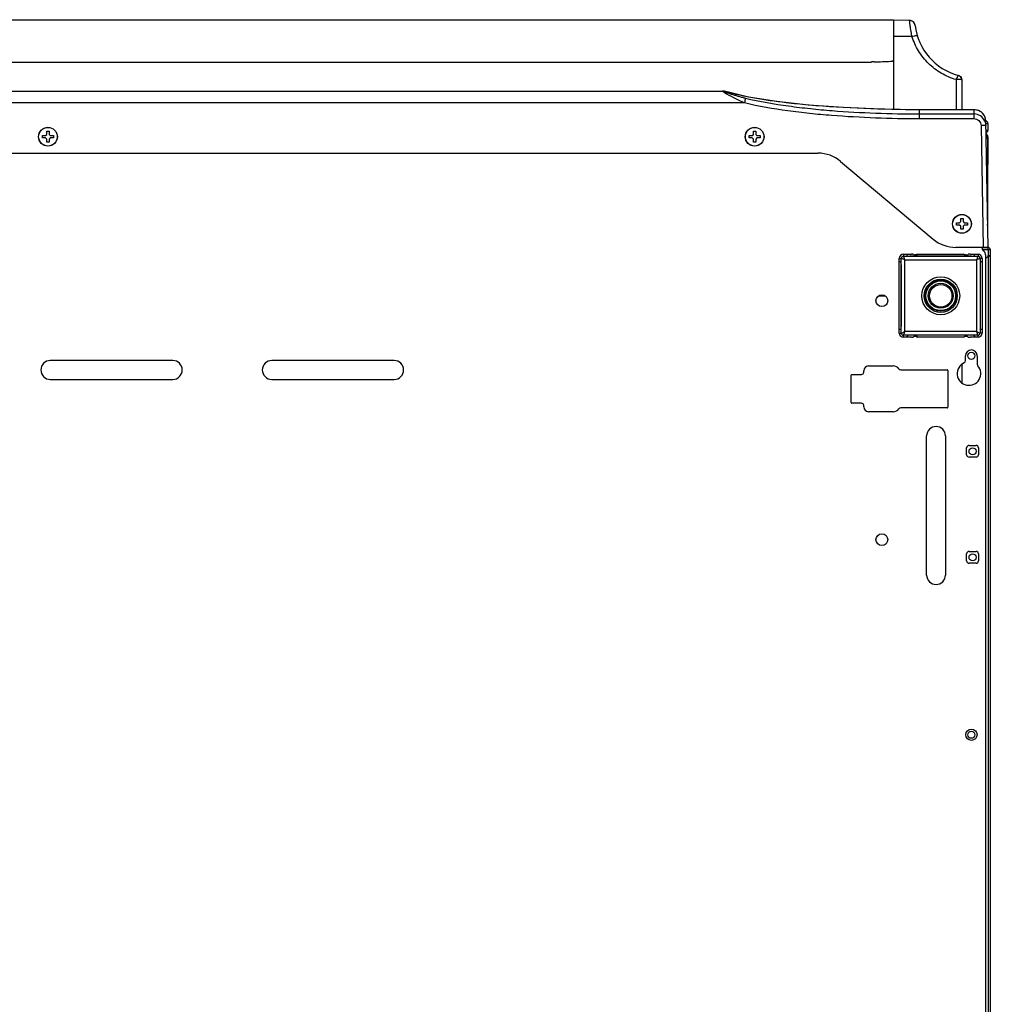
# Model space of a CAD drawing. Units: millimetres. Extents: x 333 to 5627, y 435 to 3897.
# Drawn here: x 3566 to 3978, y 3479 to 3897 of the extents above; entities that cross this region are included whole.
import ezdxf

# ---------------------------------------------------------------- set-up
doc = ezdxf.new("R2010")
doc.units = ezdxf.units.MM
doc.header["$LTSCALE"] = 330
doc.layers.get('0').update_dxf_attribs({"linetype": 'CONTINUOUS'})
doc.layers.add('ASSI', color=7, linetype='CONTINUOUS')
doc.layers.add('GEOM', color=7, linetype='CONTINUOUS')

msp = doc.modelspace()

# ---------------------------------------------------------------- linework, layer by layer
at = {"color": 7, "linetype": 'Continuous'}
for p, q in [((3937.09, 3896.74), (3937.09, 3858.68)), ((3937.09, 3896.74), (3943.86, 3896.5)), ((3966.09, 3871.13), (3966.09, 3858.52)), ((3421, 3866.46), (3864.51, 3866.46)), ((3875.5, 3863.9), (3865.81, 3866.21)), ((3971.15, 3858.52), (3948.09, 3858.52)), ((3976.15, 3854.07), (3977.09, 3800.09)), ((3977.09, 3852.74), (3977.09, 3849.74)), ((3577.59, 3848.09), (3577.59, 3849.39)), ((3577.59, 3849.39), (3578.59, 3849.39)), ((3578.59, 3849.39), (3578.59, 3848.09)), ((3877.59, 3848.09), (3877.59, 3849.39)), ((3877.59, 3849.39), (3878.59, 3849.39)), ((3878.59, 3849.39), (3878.59, 3848.09)), ((3575.79, 3846.59), (3575.79, 3847.59)), ((3575.79, 3847.59), (3577.09, 3847.59)), ((3577.09, 3846.59), (3575.79, 3846.59)), ((3577.09, 3847.59), (3577.59, 3848.09)), ((3577.59, 3846.09), (3577.09, 3846.59)), ((3577.59, 3844.79), (3577.59, 3846.09)), ((3578.59, 3844.79), (3577.59, 3844.79)), ((3578.59, 3848.09), (3579.09, 3847.59)), ((3579.09, 3846.59), (3578.59, 3846.09)), ((3578.59, 3846.09), (3578.59, 3844.79)), ((3579.09, 3847.59), (3580.39, 3847.59)), ((3580.39, 3846.59), (3579.09, 3846.59)), ((3580.39, 3847.59), (3580.39, 3846.59)), ((3875.79, 3846.59), (3875.79, 3847.59)), ((3875.79, 3847.59), (3877.09, 3847.59)), ((3877.09, 3846.59), (3875.79, 3846.59)), ((3877.09, 3847.59), (3877.59, 3848.09)), ((3877.59, 3846.09), (3877.09, 3846.59)), ((3877.59, 3844.79), (3877.59, 3846.09)), ((3878.59, 3844.79), (3877.59, 3844.79)), ((3878.59, 3848.09), (3879.09, 3847.59)), ((3879.09, 3846.59), (3878.59, 3846.09)), ((3878.59, 3846.09), (3878.59, 3844.79)), ((3879.09, 3847.59), (3880.39, 3847.59)), ((3880.39, 3846.59), (3879.09, 3846.59)), ((3880.39, 3847.59), (3880.39, 3846.59)), ((3976.28, 3846.47), (3977.07, 3846.47)), ((3977.09, 3846.99), (3977.02, 3846.99)), ((3977.07, 3846.47), (3977.09, 3846.49)), ((3977.07, 3810.51), (3977.07, 3846.47)), ((3977.09, 3846.99), (3977.09, 3835.24)), ((3977.09, 3838.7), (3977.09, 3846.49)), ((3396.22, 3840.09), (3904.96, 3840.09)), ((3914.6, 3836.58), (3953.91, 3803.6)), ((3977.09, 3835.98), (3977.09, 3836.1)), ((3977.09, 3810.49), (3977.09, 3835.24)), ((3963.79, 3810.59), (3965.09, 3810.59)), ((3963.79, 3809.59), (3963.79, 3810.59)), ((3965.09, 3810.59), (3965.59, 3811.09)), ((3965.59, 3812.39), (3966.59, 3812.39)), ((3965.59, 3811.09), (3965.59, 3812.39)), ((3966.59, 3812.39), (3966.59, 3811.09)), ((3966.59, 3811.09), (3967.09, 3810.59)), ((3967.09, 3810.59), (3968.39, 3810.59)), ((3968.39, 3810.59), (3968.39, 3809.59)), ((3965.09, 3809.59), (3963.79, 3809.59)), ((3965.59, 3809.09), (3965.09, 3809.59)), ((3965.59, 3807.79), (3965.59, 3809.09)), ((3966.59, 3807.79), (3965.59, 3807.79)), ((3967.09, 3809.59), (3966.59, 3809.09)), ((3966.59, 3809.09), (3966.59, 3807.79)), ((3968.39, 3809.59), (3967.09, 3809.59)), ((3976.91, 3810.51), (3977.07, 3810.51)), ((3977.09, 3809.99), (3977.02, 3809.99)), ((3977.09, 3810.49), (3977.07, 3810.51)), ((3977.09, 3809.99), (3977.09, 3810.49)), ((3977.09, 3800.09), (3963.55, 3800.09)), ((3974.76, 3799.29), (3977.19, 3799.29)), ((3977.19, 3799.19), (3974.81, 3799.19)), ((3975.5, 3798.36), (3975.17, 3798.69)), ((3977.19, 3799.29), (3977.19, 3800.09)), ((3977.19, 3799.29), (3977.19, 3799.19)), ((3977.29, 3799.19), (3978.09, 3799.19)), ((3977.29, 3799.19), (3977.29, 3796.62)), ((3978.09, 3799.19), (3978.09, 3132.87)), ((3939.48, 3763.75), (3939.48, 3795.44)), ((3940.27, 3793.69), (3939.48, 3794.09)), ((3941.24, 3797.2), (3944.63, 3797.2)), ((3942.59, 3797.2), (3942.99, 3796.4)), ((3970.18, 3796.37), (3943.99, 3796.37)), ((3945.75, 3796.93), (3945.39, 3797.17)), ((3946.55, 3796.91), (3946.25, 3796.91)), ((3947.45, 3797.2), (3947.05, 3796.93)), ((3947.45, 3797.2), (3966.73, 3797.2)), ((3967.12, 3796.93), (3966.73, 3797.2)), ((3967.93, 3796.91), (3967.63, 3796.91)), ((3968.43, 3796.93), (3968.79, 3797.17)), ((3969.54, 3797.2), (3972.93, 3797.2)), ((3971.58, 3797.2), (3971.19, 3796.4)), ((3972.93, 3797.2), (3972.93, 3796.33)), ((3974.69, 3795.44), (3973.83, 3795.44)), ((3974.69, 3794.09), (3973.9, 3793.69)), ((3974.69, 3795.44), (3974.69, 3763.75)), ((3976.09, 3796.94), (3976.09, 3132.89)), ((3977.19, 3796.38), (3976.09, 3795.28)), ((3977.19, 3796.38), (3977.29, 3796.4)), ((3977.29, 3796.62), (3978.09, 3796.62)), ((3940.31, 3792.69), (3940.31, 3766.5)), ((3973.87, 3792.69), (3973.87, 3766.5)), ((3930.66, 3779.54), (3933.51, 3779.54)), ((3940.27, 3765.49), (3939.48, 3765.09)), ((3974.69, 3765.09), (3973.9, 3765.49)), ((3944.63, 3761.99), (3941.24, 3761.99)), ((3942.99, 3762.78), (3942.59, 3761.99)), ((3970.18, 3762.81), (3943.99, 3762.81)), ((3945.75, 3762.25), (3945.39, 3762.01)), ((3946.55, 3762.27), (3946.25, 3762.27)), ((3947.05, 3762.25), (3947.45, 3761.99)), ((3966.73, 3761.99), (3947.45, 3761.99)), ((3966.73, 3761.99), (3967.12, 3762.25)), ((3967.93, 3762.27), (3967.63, 3762.27)), ((3968.43, 3762.25), (3968.79, 3762.01)), ((3972.93, 3761.99), (3969.54, 3761.99)), ((3971.19, 3762.78), (3971.58, 3761.99)), ((3631.09, 3752.09), (3579.09, 3752.09)), ((3725.09, 3752.09), (3673.09, 3752.09)), ((3967.59, 3752.05), (3967.59, 3754.09)), ((3972.59, 3754.09), (3972.59, 3750.56)), ((3926.39, 3749.79), (3936.93, 3749.79)), ((3940.13, 3748.19), (3959.79, 3748.19)), ((3960.09, 3747.89), (3960.09, 3732.29)), ((3966.09, 3750.59), (3966.09, 3742.59)), ((3579.09, 3744.09), (3631.09, 3744.09)), ((3673.09, 3744.09), (3725.09, 3744.09)), ((3919.09, 3734.29), (3919.09, 3745.89)), ((3919.39, 3746.19), (3923.39, 3746.19)), ((3924.39, 3747.19), (3924.39, 3747.79)), ((3923.39, 3733.99), (3919.39, 3733.99)), ((3924.39, 3732.39), (3924.39, 3732.99)), ((3959.79, 3731.99), (3940.13, 3731.99)), ((3936.93, 3730.39), (3926.39, 3730.39)), ((3951.09, 3661.09), (3951.09, 3720.09)), ((3959.09, 3720.09), (3959.09, 3661.09)), ((3968.09, 3712.09), (3968.09, 3715.09)), ((3969.09, 3716.09), (3972.09, 3716.09)), ((3973.09, 3715.09), (3973.09, 3712.09)), ((3972.09, 3711.09), (3969.09, 3711.09)), ((3978.14, 3677.09), (3978.09, 3677.09)), ((3978.14, 3675.09), (3978.09, 3675.09)), ((3968.09, 3667.09), (3968.09, 3670.09)), ((3969.09, 3671.09), (3972.09, 3671.09)), ((3973.09, 3670.09), (3973.09, 3667.09)), ((3972.09, 3666.09), (3969.09, 3666.09))]:
    msp.add_line(p, q, dxfattribs=at)
at = {"color": 9, "linetype": 'Continuous'}
for p, q in [((3937.09, 3889.75), (3944.89, 3889.68)), ((3963.68, 3871.31), (3963.68, 3858.52)), ((3865.91, 3866.17), (3865.81, 3866.21)), ((3282.4, 3861.55), (3873.78, 3861.55)), ((3901.21, 3860.47), (3900.78, 3860.51)), ((3948.09, 3854.78), (3948.09, 3858.52)), ((3971.15, 3858.51), (3948.09, 3858.51)), ((3948.09, 3856.74), (3971.19, 3856.74)), ((3971.15, 3858.51), (3971.15, 3858.52)), ((3971.15, 3858.51), (3971.19, 3856.74)), ((3971.19, 3856.74), (3971.19, 3854.78)), ((3948.09, 3854.78), (3971.19, 3854.78)), ((3976.17, 3852.74), (3977.09, 3852.74)), ((3974.19, 3851.82), (3975.09, 3800.09)), ((3977.09, 3849.74), (3976.22, 3849.74)), ((3977.19, 3799.19), (3977.19, 3131.99)), ((3939.48, 3795.44), (3940.35, 3795.44)), ((3940.35, 3763.75), (3940.35, 3795.44)), ((3941.24, 3797.2), (3941.24, 3796.33)), ((3941.24, 3796.33), (3972.93, 3796.33)), ((3941.85, 3794.83), (3972.32, 3794.83)), ((3941.85, 3764.36), (3941.85, 3794.83)), ((3972.32, 3794.83), (3972.32, 3764.36)), ((3973.83, 3795.44), (3973.83, 3763.75)), ((3939.48, 3763.75), (3940.35, 3763.75)), ((3972.93, 3762.85), (3941.24, 3762.85)), ((3941.24, 3761.99), (3941.24, 3762.85)), ((3972.32, 3764.36), (3941.85, 3764.36)), ((3972.93, 3761.99), (3972.93, 3762.85)), ((3974.69, 3763.75), (3973.83, 3763.75))]:
    msp.add_line(p, q, dxfattribs=at)
at = {"color": 7, "linetype": 'Continuous'}
for points in [[(3865.81, 3866.21), (3865.71, 3866.23), (3865.5, 3866.29), (3865.31, 3866.34), (3865.13, 3866.38), (3864.96, 3866.42), (3864.76, 3866.45), (3864.51, 3866.46)], [(3948.09, 3858.52), (3931.67, 3858.77), (3915.75, 3859.43), (3900.98, 3860.5), (3887.51, 3861.99), (3875.5, 3863.9)], [(3976.15, 3854.07), (3976.09, 3854.66), (3975.86, 3855.51), (3975.48, 3856.26), (3974.99, 3856.9), (3974.41, 3857.43), (3973.77, 3857.85), (3973.07, 3858.17), (3972.31, 3858.4), (3971.46, 3858.51), (3971.15, 3858.52)]]:
    msp.add_lwpolyline(points, dxfattribs=at)
at = {"color": 9, "linetype": 'Continuous'}
for radius in [8.05, 6.54, 6.29, 4.78]:
    msp.add_circle((3957.09, 3779.59), radius, dxfattribs=at)
at = {"color": 7, "linetype": 'Continuous'}
for centre, radius in [((3957.09, 3779.59), 7.04), ((3957.09, 3779.59), 5.28), ((3932.09, 3777.49), 2.5), ((3970.09, 3754.09), 1.5), ((3970.59, 3713.59), 1.5), ((3932.09, 3676.09), 2.5), ((3970.59, 3668.59), 1.5), ((3970.09, 3593.29), 2.4), ((3970.09, 3593.29), 1.5)]:
    msp.add_circle(centre, radius, dxfattribs=at)
for centre, radius, start, end in [((3943.78, 3894.01), 2.5, 6.6929, 88), ((3971.09, 3897.21), 25, 186.6929, 254.9538), ((3964.09, 3871.13), 2, 0, 74.9739), ((3971.18, 3851.74), 5, 23.2181, 89.9847), ((3976.09, 3852.74), 1, 0, 86.3427), ((3976.09, 3849.74), 1, 278.6682, 360), ((3975.59, 3846.99), 1.5, 0, 63.7978), ((3975.07, 3846.47), 2, 0.0157, 53.687), ((3904.96, 3825.09), 15, 50, 90), ((3975.59, 3809.99), 1.5, 333.4183, 360), ((3963.55, 3815.09), 15, 230, 270), ((3976.59, 3800.1), 2, 180.2425, 225), ((3974.09, 3796.94), 2, 0, 45), ((3977.19, 3799.19), 0.9, 0, 90), ((3977.19, 3799.19), 0.1, 0, 90), ((3941.24, 3795.44), 1.76, 90, 180), ((3972.93, 3795.44), 1.76, 0, 90), ((3972.93, 3795.44), 0.898, 360, 90), ((3941.24, 3763.75), 1.76, 180, 270), ((3972.93, 3763.75), 1.76, 270, 360), ((3970.09, 3754.09), 2.5, 0, 180), ((3579.09, 3748.09), 4, 90, 270), ((3631.09, 3748.09), 4, 270, 90), ((3673.09, 3748.09), 4, 90, 270), ((3725.09, 3748.09), 4, 270, 90), ((3926.39, 3747.79), 2, 90, 180), ((3936.93, 3746.79), 3, 36.8699, 90), ((3940.13, 3749.19), 1, 216.8699, 270), ((3959.79, 3747.89), 0.3, 0, 90), ((3969.09, 3746.59), 5, 114.6243, 41.4096), ((3966.59, 3752.05), 1, 294.6243, 360), ((3973.59, 3750.56), 1, 180, 221.4096), ((3919.39, 3745.89), 0.3, 90, 180), ((3923.39, 3747.19), 1, 270, 360), ((3919.39, 3734.29), 0.3, 180, 270), ((3923.39, 3732.99), 1, 0, 90), ((3926.39, 3732.39), 2, 180, 270), ((3936.93, 3733.39), 3, 270, 323.1301), ((3940.13, 3730.99), 1, 90, 143.1301), ((3959.79, 3732.29), 0.3, 270, 360), ((3955.09, 3720.09), 4, 0, 180), ((3969.09, 3715.09), 1, 90, 180), ((3972.09, 3715.09), 1, 0, 90), ((3969.09, 3712.09), 1, 180, 270), ((3972.09, 3712.09), 1, 270, 360), ((3969.09, 3670.09), 1, 90, 180), ((3972.09, 3670.09), 1, 0, 90), ((3969.09, 3667.09), 1, 180, 270), ((3972.09, 3667.09), 1, 270, 360), ((3955.09, 3661.09), 4, 180, 360)]:
    msp.add_arc(centre, radius, start, end, dxfattribs=at)
at = {"color": 9, "linetype": 'Continuous'}
for centre, radius, start, end in [((3964.09, 3871.2), 1.94, 60.2346, 74.9137), ((3964.1, 3871.21), 1.92, 59.8863, 60.2146), ((3971.16, 3852.98), 5.53, 84.433, 90.0045), ((3972.04, 3854), 4.1, 1.0153, 10.9496), ((3941.24, 3795.44), 0.898, 90, 180), ((3941.24, 3763.75), 0.898, 180, 270), ((3972.93, 3763.75), 0.898, 270, 0)]:
    msp.add_arc(centre, radius, start, end, dxfattribs=at)
at = {"color": 7, "linetype": 'Continuous'}
for centre, major_axis, ratio, start_param, end_param in [((3975.09, 3846.49), (1.41, 1.41), 0.999695, -0.785246, 0.16374), ((3943.99, 3796.41), (1.01, 0), 0.034921, -3.124139, -1.570796), ((3944.63, 3797.17), (0.754, 0), 0.034921, 0.05236, 1.570796), ((3946.25, 3796.93), (0.503, 0), 0.034921, -3.089233, -1.570796), ((3946.55, 3796.93), (0.503, 0), 0.034921, -1.570796, -0.05236), ((3967.63, 3796.93), (0.503, 0), 0.034921, -3.089233, -1.570796), ((3967.93, 3796.93), (0.503, 0), 0.034921, -1.570796, -0.05236), ((3969.54, 3797.17), (0.754, 0), 0.034921, 1.570796, 3.089233), ((3970.18, 3796.41), (1.01, 0), 0.034921, -1.570796, -0.017453), ((3940.27, 3792.69), (0, 1.01), 0.034921, -1.570796, -0.017453), ((3973.9, 3792.69), (0, 1.01), 0.034921, 0.017453, 1.570796), ((3940.27, 3766.5), (0, 1.01), 0.034921, -3.124139, -1.570796), ((3973.9, 3766.5), (0, 1.01), 0.034921, -4.712389, -3.159046), ((3943.99, 3762.78), (1.01, 0), 0.034921, 1.570796, 3.124139), ((3944.63, 3762.01), (0.754, 0), 0.034921, -1.570796, -0.05236), ((3946.25, 3762.25), (0.503, 0), 0.034921, 1.570796, 3.089233), ((3946.55, 3762.25), (0.503, 0), 0.034921, 0.05236, 1.570796), ((3967.63, 3762.25), (0.503, 0), 0.034921, 1.570796, 3.089233), ((3967.93, 3762.25), (0.503, 0), 0.034921, 0.05236, 1.570796), ((3969.54, 3762.01), (0.754, 0), 0.034921, -3.089233, -1.570796), ((3970.18, 3762.78), (1.01, 0), 0.034921, 0.017453, 1.570796)]:
    msp.add_ellipse(centre, major_axis=major_axis, ratio=ratio, start_param=start_param, end_param=end_param, dxfattribs=at)
at = {"color": 9, "linetype": 'Continuous'}
for points, knots in [([(3944.89, 3889.68), (3944.79, 3890.15), (3944.61, 3891.04), (3944.38, 3892.33), (3944.2, 3893.5), (3944.08, 3894.38), (3944.01, 3894.99), (3943.97, 3895.38), (3943.93, 3895.71), (3943.91, 3895.99), (3943.89, 3896.2), (3943.88, 3896.35), (3943.87, 3896.43), (3943.87, 3896.47), (3943.86, 3896.49), (3943.87, 3896.5), (3943.86, 3896.5)], [0, 0, 0, 0, 0.205113, 0.396927, 0.569813, 0.718658, 0.782664, 0.839095, 0.887532, 0.927642, 0.959129, 0.981784, 0.989741, 0.995435, 0.998857, 1, 1, 1, 1]), ([(3944.89, 3889.68), (3945.17, 3889.77), (3945.69, 3889.9), (3946.41, 3890), (3946.87, 3890.03), (3947.17, 3889.94), (3947.19, 3889.86)], [0, 0, 0, 0, 0.371377, 0.682146, 0.895329, 1, 1, 1, 1]), ([(3963.68, 3871.31), (3961.47, 3871.94), (3957.2, 3873.75), (3951.7, 3877.95), (3947.43, 3883.35), (3945.55, 3887.53), (3944.89, 3889.68)], [0, 0, 0, 0, 0.251965, 0.50283, 0.752183, 1, 1, 1, 1]), ([(3963.68, 3871.31), (3963.79, 3871.54), (3963.94, 3871.88), (3964.15, 3872.31), (3964.29, 3872.57), (3964.4, 3872.78), (3964.49, 3872.94), (3964.54, 3873.02), (3964.58, 3873.07), (3964.6, 3873.07)], [0, 0, 0, 0, 0.391861, 0.56281, 0.710613, 0.83104, 0.920644, 0.977009, 1, 1, 1, 1]), ([(3966.04, 3871.22), (3965.97, 3871.3), (3965.67, 3871.38), (3965.15, 3871.42), (3964.46, 3871.4), (3963.95, 3871.35), (3963.68, 3871.31)], [0, 0, 0, 0, 0.13417, 0.359585, 0.658296, 1, 1, 1, 1]), ([(3965.07, 3872.87), (3965.35, 3872.71), (3965.84, 3872.22), (3966.03, 3871.55), (3966.04, 3871.22)], [0, 0, 0, 0, 0.49768, 1, 1, 1, 1]), ([(3966.09, 3871.13), (3966.09, 3871.16), (3966.07, 3871.19), (3966.05, 3871.21), (3966.04, 3871.22)], [0, 0, 0, 0, 0.70163, 1, 1, 1, 1]), ([(3864.51, 3866.46), (3864.45, 3866.46), (3864.85, 3866.09), (3864.95, 3866.07), (3865.13, 3865.95)], [0, 0, 0, 0, 0.212246, 1, 1, 1, 1]), ([(3865.91, 3866.17), (3865.65, 3866.24), (3864.67, 3866.49), (3866.24, 3865.85), (3867.09, 3865.56), (3868.53, 3865.07), (3869.91, 3864.64), (3871.35, 3864.22), (3872.8, 3863.82), (3873.77, 3863.57), (3874.25, 3863.45)], [0, 0, 0, 0, 0.076856, 0.154654, 0.284568, 0.42398, 0.566606, 0.710598, 0.855188, 1, 1, 1, 1]), ([(3865.13, 3865.95), (3866.41, 3865.12), (3869.25, 3863.57), (3872.19, 3862.2), (3873.78, 3861.55)], [0, 0, 0, 0, 0.470486, 1, 1, 1, 1]), ([(3900.78, 3860.51), (3897.68, 3860.8), (3890.07, 3861.61), (3878.37, 3863.16), (3869.9, 3865.08), (3865.91, 3866.17)], [0, 0, 0, 0, 0.264691, 0.649112, 1, 1, 1, 1]), ([(3874.25, 3863.45), (3874.24, 3863.39), (3874.08, 3862.75), (3873.92, 3862.12), (3873.78, 3861.55)], [0, 0, 0, 0, 0.094967, 1, 1, 1, 1]), ([(3873.78, 3861.55), (3879.82, 3860.05), (3889.07, 3858.56), (3901.43, 3857.02), (3913.84, 3855.9), (3929.4, 3855.05), (3941.86, 3854.78), (3948.09, 3854.78)], [0, 0, 0, 0, 0.249931, 0.374945, 0.499959, 0.749979, 1, 1, 1, 1]), ([(3874.25, 3863.45), (3880.26, 3861.97), (3889.45, 3860.48), (3901.73, 3858.96), (3914.06, 3857.85), (3929.52, 3857.01), (3941.9, 3856.74), (3948.09, 3856.74)], [0, 0, 0, 0, 0.249931, 0.374944, 0.499959, 0.749979, 1, 1, 1, 1]), ([(3948.09, 3858.51), (3940.21, 3858.51), (3924.57, 3858.87), (3908.94, 3859.77), (3901.21, 3860.47)], [0, 0, 0, 0, 0.503351, 1, 1, 1, 1]), ([(3976.07, 3854.78), (3975.91, 3855.61), (3974.89, 3857.49), (3972.86, 3858.37), (3971.69, 3858.49)], [0, 0, 0, 0, 0.419192, 1, 1, 1, 1]), ([(3971.19, 3854.78), (3971.94, 3854.78), (3973.52, 3854.15), (3974.17, 3852.58), (3974.19, 3851.82)], [0, 0, 0, 0, 0.499934, 1, 1, 1, 1]), ([(3976.19, 3851.82), (3976.19, 3851.83), (3976.1, 3851.81), (3976.02, 3851.84), (3975.82, 3851.83), (3975.47, 3851.84), (3974.91, 3851.83), (3974.44, 3851.82), (3974.19, 3851.82)], [0, 0, 0, 0, 0.019526, 0.07648, 0.16888, 0.293233, 0.617436, 1, 1, 1, 1]), ([(3941.85, 3794.83), (3941.67, 3794.91), (3941.34, 3795.06), (3940.93, 3795.24), (3940.65, 3795.34), (3940.5, 3795.39), (3940.41, 3795.42), (3940.36, 3795.44), (3940.35, 3795.44)], [0, 0, 0, 0, 0.36445, 0.684724, 0.812596, 0.910743, 0.974272, 1, 1, 1, 1]), ([(3941.24, 3796.33), (3941.24, 3796.32), (3941.26, 3796.27), (3941.29, 3796.18), (3941.34, 3796.03), (3941.44, 3795.75), (3941.61, 3795.34), (3941.77, 3795), (3941.85, 3794.83)], [0, 0, 0, 0, 0.025728, 0.089256, 0.187403, 0.315276, 0.63555, 1, 1, 1, 1]), ([(3940.35, 3763.75), (3940.36, 3763.75), (3940.41, 3763.76), (3940.5, 3763.79), (3940.65, 3763.84), (3940.93, 3763.95), (3941.34, 3764.12), (3941.67, 3764.27), (3941.85, 3764.36)], [0, 0, 0, 0, 0.025728, 0.089256, 0.187403, 0.315276, 0.63555, 1, 1, 1, 1]), ([(3941.85, 3764.36), (3941.77, 3764.18), (3941.61, 3763.84), (3941.44, 3763.43), (3941.34, 3763.15), (3941.29, 3763.01), (3941.26, 3762.91), (3941.24, 3762.86), (3941.24, 3762.85)], [0, 0, 0, 0, 0.36445, 0.684724, 0.812596, 0.910743, 0.974272, 1, 1, 1, 1]), ([(3972.93, 3762.85), (3972.93, 3762.86), (3972.91, 3762.91), (3972.89, 3763.01), (3972.83, 3763.15), (3972.73, 3763.43), (3972.56, 3763.84), (3972.41, 3764.18), (3972.32, 3764.36)], [0, 0, 0, 0, 0.025728, 0.089256, 0.187403, 0.315276, 0.63555, 1, 1, 1, 1]), ([(3972.32, 3764.36), (3972.5, 3764.27), (3972.84, 3764.12), (3973.25, 3763.95), (3973.52, 3763.84), (3973.67, 3763.79), (3973.77, 3763.76), (3973.82, 3763.75), (3973.83, 3763.75)], [0, 0, 0, 0, 0.36445, 0.684724, 0.812596, 0.910743, 0.974272, 1, 1, 1, 1])]:
    msp.add_open_spline(points, degree=3, knots=knots, dxfattribs=at)
at = {"color": 7, "linetype": 'Continuous'}
for points in [[(3975.78, 3853.71), (3976.03, 3853.12), (3976.17, 3852.46), (3976.19, 3851.82)], [(3977.09, 3835.24), (3977.09, 3835.49), (3977.09, 3835.73), (3977.09, 3835.98)], [(3976.92, 3809.75), (3977.02, 3809.99), (3977.07, 3810.25), (3977.07, 3810.51)], [(3976.92, 3809.7), (3977.03, 3809.94), (3977.09, 3810.22), (3977.09, 3810.49)], [(3977.19, 3799.25), (3977.16, 3799.27), (3977.12, 3799.29), (3977.09, 3799.29)]]:
    msp.add_open_spline(points, degree=3, dxfattribs=at)
for points, knots in [([(3977.09, 3836.1), (3977.08, 3836.75), (3977.08, 3837.62), (3977.09, 3838.48), (3977.09, 3838.7)], [0, 0, 0, 0, 0.752006, 1, 1, 1, 1]), ([(3972.32, 3794.83), (3972.41, 3795), (3972.56, 3795.34), (3972.73, 3795.75), (3972.83, 3796.03), (3972.89, 3796.18), (3972.91, 3796.27), (3972.93, 3796.32), (3972.93, 3796.33)], [0, 0, 0, 0, 0.36445, 0.684724, 0.812596, 0.910743, 0.974272, 1, 1, 1, 1]), ([(3973.83, 3795.44), (3973.82, 3795.44), (3973.77, 3795.42), (3973.67, 3795.39), (3973.52, 3795.34), (3973.25, 3795.24), (3972.84, 3795.06), (3972.5, 3794.91), (3972.32, 3794.83)], [0, 0, 0, 0, 0.025728, 0.089256, 0.187403, 0.315276, 0.63555, 1, 1, 1, 1]), ([(3977.19, 3796.38), (3977.2, 3796.4), (3977.25, 3796.47), (3977.29, 3796.56), (3977.29, 3796.62)], [0, 0, 0, 0, 0.272632, 1, 1, 1, 1]), ([(3977.29, 3796.4), (3977.39, 3796.42), (3977.58, 3796.45), (3977.84, 3796.5), (3977.99, 3796.54), (3978.09, 3796.59), (3978.09, 3796.62)], [0, 0, 0, 0, 0.377405, 0.6914, 0.903818, 1, 1, 1, 1])]:
    msp.add_open_spline(points, degree=3, knots=knots, dxfattribs=at)
at = {"layer": 'ASSI', "color": 7, "linetype": 'Continuous'}
for p, q in [((3219.09, 3896.74), (3937.09, 3896.74)), ((3937.09, 3896.74), (3937.09, 3887.74)), ((3416.42, 3878.74), (3927.56, 3878.74))]:
    msp.add_line(p, q, dxfattribs=at)
for centre in [(3578.09, 3847.09), (3878.09, 3847.09), (3966.09, 3810.09)]:
    msp.add_circle(centre, 4, dxfattribs=at)
at = {"layer": 'ASSI', "color": 9, "linetype": 'Continuous'}
for centre in [(3578.09, 3847.09), (3878.09, 3847.09), (3966.09, 3810.09)]:
    msp.add_circle(centre, 3.95, dxfattribs=at)
at = {"layer": 'GEOM', "color": 9, "linetype": 'Continuous'}
for p, q in [((3946.74, 3796.96), (3947.09, 3796.96)), ((3978.14, 3773.09), (3978.09, 3773.09))]:
    msp.add_line(p, q, dxfattribs=at)
at = {"layer": 'GEOM', "color": 3, "linetype": 'Continuous'}
for p, q in [((3946.99, 3797.09), (3947.29, 3797.09)), ((3947.29, 3762.09), (3946.99, 3762.09))]:
    msp.add_line(p, q, dxfattribs=at)
at = {"layer": 'GEOM', "color": 7, "linetype": 'Continuous'}
for q in [(3978.09, 3775.09), (3978.14, 3675.09)]:
    msp.add_line((3978.14, 3775.09), q, dxfattribs=at)
for centre, radius, start, end in [((3929.07, 3869.36), 9.5, 97.1678, 99.1521), ((3929.04, 3869.56), 9.3, 96.8346, 97.1575), ((3929.03, 3869.62), 9.24, 96.3901, 96.8347), ((3929.03, 3869.66), 9.2, 95.838, 96.39), ((3929.02, 3869.72), 9.14, 95.5217, 95.838), ((3929.02, 3869.75), 9.11, 94.9306, 95.5217), ((3929.02, 3869.8), 9.06, 94.5674, 94.9307), ((3929.01, 3869.83), 9.03, 94.3705, 94.5671), ((3929.01, 3869.84), 9.02, 93.5327, 94.3713), ((3929.01, 3869.89), 8.97, 92.9766, 93.5318), ((3929.01, 3869.92), 8.94, 92.433, 92.9772), ((3929.01, 3869.94), 8.91, 91.3017, 92.433), ((3935.61, 3883.99), 4.92, 272.2276, 274.2327)]:
    msp.add_arc(centre, radius, start, end, dxfattribs=at)
at = {"layer": 'GEOM', "color": 3, "linetype": 'Continuous'}
for centre, start, end in [((3946.99, 3796.79), 90, 155.2701), ((3946.99, 3762.39), 204.7299, 270)]:
    msp.add_arc(centre, 0.3, start, end, dxfattribs=at)
at = {"layer": 'GEOM', "color": 7, "linetype": 'Continuous'}
msp.add_ellipse((3918.59, 3887.74), major_axis=(64.04, 0), ratio=0.140541, start_param=-1.410568, end_param=-1.298727, dxfattribs=at)
msp.add_open_spline([(3935.97, 3879.08), (3936.11, 3879.09), (3936.37, 3879.12), (3936.76, 3879.22), (3937.04, 3879.4), (3937.08, 3879.55)], degree=3, knots=[0, 0, 0, 0, 0.340542, 0.625222, 1, 1, 1, 1], dxfattribs=at)

doc.saveas('drawing.dxf')
